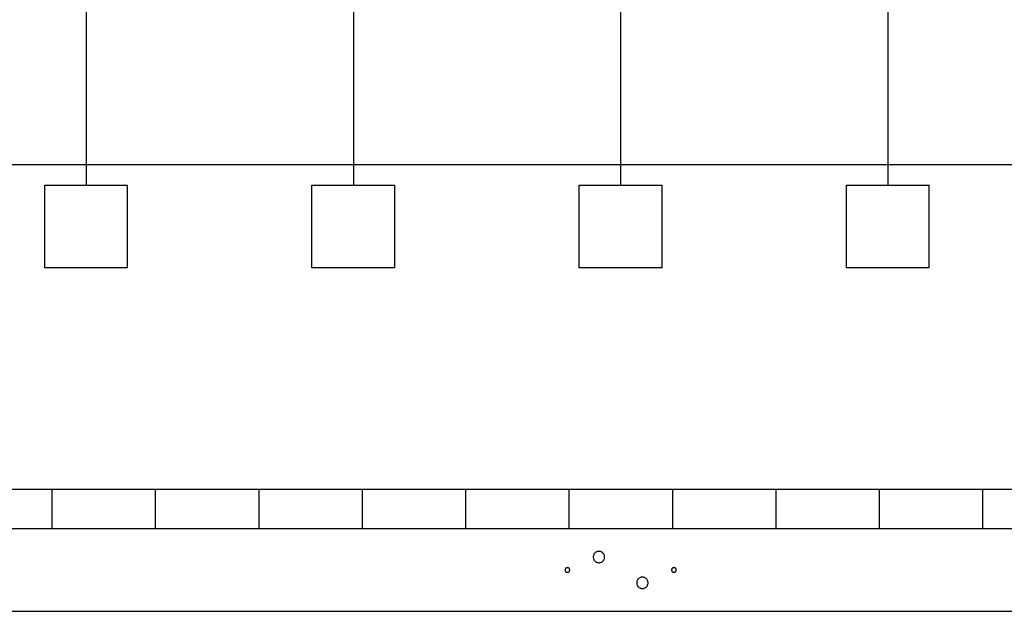
# Model space of a CAD drawing. Extents: x -61 to 55, y 46 to 93.
# Drawn here: x -19 to -10, y 63 to 69 of the extents above; entities that cross this region are included whole.
import ezdxf

# ---------------------------------------------------------------- set-up
doc = ezdxf.new("R2010")
doc.units = 0
doc.layers.get('0').update_dxf_attribs({"linetype": 'CONTINUOUS'})

msp = doc.modelspace()

# ---------------------------------------------------------------- linework, layer by layer
at = {"color": 0}
for points in [[(-18.6629, 74.1523), (-18.6629, 67.5543)], [(-18.6629, 74.1523), (-18.6629, 67.5543)], [(-18.6629, 74.1523), (-18.6629, 67.5543)], [(-18.6629, 74.1523), (-18.6629, 67.5543)], [(-18.6629, 74.1523), (-18.6629, 67.5543)], [(-18.6629, 74.1523), (-18.6629, 67.5543)], [(-18.6629, 74.1523), (-18.6629, 67.5543)], [(-18.6629, 74.1523), (-18.6629, 67.5543)], [(-18.6629, 74.1523), (-18.6629, 67.5543)], [(-18.6629, 74.1523), (-18.6629, 67.5543)], [(-18.6629, 74.1523), (-18.6629, 67.5543)], [(-18.6629, 74.1523), (-18.6629, 67.5543)], [(-18.6629, 74.1523), (-18.6629, 67.5543)], [(-18.6629, 74.1523), (-18.6629, 67.5543)], [(-18.6629, 74.1523), (-18.6629, 67.5543)], [(-18.6629, 74.1523), (-18.6629, 67.5543)], [(-18.6629, 74.1523), (-18.6629, 67.5543)], [(-18.6629, 74.1523), (-18.6629, 67.5543)], [(-18.6629, 74.1523), (-18.6629, 67.5543)], [(-18.6629, 74.1523), (-18.6629, 67.5543)], [(-18.6629, 74.1523), (-18.6629, 67.5543)], [(-16.0779, 74.1523), (-16.0779, 67.5543)], [(-16.0779, 74.1523), (-16.0779, 67.5543)], [(-16.0779, 74.1523), (-16.0779, 67.5543)], [(-16.0779, 74.1523), (-16.0779, 67.5543)], [(-16.0779, 74.1523), (-16.0779, 67.5543)], [(-16.0779, 74.1523), (-16.0779, 67.5543)], [(-16.0779, 74.1523), (-16.0779, 67.5543)], [(-16.0779, 74.1523), (-16.0779, 67.5543)], [(-16.0779, 74.1523), (-16.0779, 67.5543)], [(-16.0779, 74.1523), (-16.0779, 67.5543)], [(-16.0779, 74.1523), (-16.0779, 67.5543)], [(-16.0779, 74.1523), (-16.0779, 67.5543)], [(-16.0779, 74.1523), (-16.0779, 67.5543)], [(-16.0779, 74.1523), (-16.0779, 67.5543)], [(-16.0779, 74.1523), (-16.0779, 67.5543)], [(-16.0779, 74.1523), (-16.0779, 67.5543)], [(-16.0779, 74.1523), (-16.0779, 67.5543)], [(-16.0779, 74.1523), (-16.0779, 67.5543)], [(-16.0779, 74.1523), (-16.0779, 67.5543)], [(-16.0779, 74.1523), (-16.0779, 67.5543)], [(-16.0779, 74.1523), (-16.0779, 67.5543)], [(-13.4929, 74.1523), (-13.4929, 67.5543)], [(-13.4929, 74.1523), (-13.4929, 67.5543)], [(-13.4929, 74.1523), (-13.4929, 67.5543)], [(-13.4929, 74.1523), (-13.4929, 67.5543)], [(-13.4929, 74.1523), (-13.4929, 67.5543)], [(-13.4929, 74.1523), (-13.4929, 67.5543)], [(-13.4929, 74.1523), (-13.4929, 67.5543)], [(-13.4929, 74.1523), (-13.4929, 67.5543)], [(-13.4929, 74.1523), (-13.4929, 67.5543)], [(-13.4929, 74.1523), (-13.4929, 67.5543)], [(-13.4929, 74.1523), (-13.4929, 67.5543)], [(-13.4929, 74.1523), (-13.4929, 67.5543)], [(-13.4929, 74.1523), (-13.4929, 67.5543)], [(-13.4929, 74.1523), (-13.4929, 67.5543)], [(-13.4929, 74.1523), (-13.4929, 67.5543)], [(-13.4929, 74.1523), (-13.4929, 67.5543)], [(-13.4929, 74.1523), (-13.4929, 67.5543)], [(-13.4929, 74.1523), (-13.4929, 67.5543)], [(-13.4929, 74.1523), (-13.4929, 67.5543)], [(-13.4929, 74.1523), (-13.4929, 67.5543)], [(-13.4929, 74.1523), (-13.4929, 67.5543)], [(-10.9079, 74.1523), (-10.9079, 67.5543)], [(-10.9079, 74.1523), (-10.9079, 67.5543)], [(-10.9079, 74.1523), (-10.9079, 67.5543)], [(-10.9079, 74.1523), (-10.9079, 67.5543)], [(-10.9079, 74.1523), (-10.9079, 67.5543)], [(-10.9079, 74.1523), (-10.9079, 67.5543)], [(-10.9079, 74.1523), (-10.9079, 67.5543)], [(-10.9079, 74.1523), (-10.9079, 67.5543)], [(-10.9079, 74.1523), (-10.9079, 67.5543)], [(-10.9079, 74.1523), (-10.9079, 67.5543)], [(-10.9079, 74.1523), (-10.9079, 67.5543)], [(-10.9079, 74.1523), (-10.9079, 67.5543)], [(-10.9079, 74.1523), (-10.9079, 67.5543)], [(-10.9079, 74.1523), (-10.9079, 67.5543)], [(-10.9079, 74.1523), (-10.9079, 67.5543)], [(-10.9079, 74.1523), (-10.9079, 67.5543)], [(-10.9079, 74.1523), (-10.9079, 67.5543)], [(-10.9079, 74.1523), (-10.9079, 67.5543)], [(-10.9079, 74.1523), (-10.9079, 67.5543)], [(-10.9079, 74.1523), (-10.9079, 67.5543)], [(-10.9079, 74.1523), (-10.9079, 67.5543)], [(-21.2479, 67.5543), (-5.7379, 67.5543)], [(-21.2479, 67.5543), (-5.7379, 67.5543)], [(-21.2479, 67.5543), (-5.7379, 67.5543)], [(-21.2479, 67.5543), (-5.7379, 67.5543)], [(-21.2479, 67.5543), (-5.7379, 67.5543)], [(-21.2479, 67.5543), (-5.7379, 67.5543)], [(-21.2479, 67.5543), (-5.7379, 67.5543)], [(-21.2479, 67.5543), (-5.7379, 67.5543)], [(-21.2479, 67.5543), (-5.7379, 67.5543)], [(-21.2479, 67.5543), (-5.7379, 67.5543)], [(-21.2479, 67.5543), (-5.7379, 67.5543)], [(-21.2479, 67.5543), (-5.7379, 67.5543)], [(-21.2479, 67.5543), (-5.7379, 67.5543)], [(-21.2479, 67.5543), (-5.7379, 67.5543)], [(-21.2479, 67.5543), (-5.7379, 67.5543)], [(-21.2479, 67.5543), (-5.7379, 67.5543)], [(-21.2479, 67.5543), (-5.7379, 67.5543)], [(-21.2479, 67.5543), (-5.7379, 67.5543)], [(-21.2479, 67.5543), (-5.7379, 67.5543)], [(-21.2479, 67.5543), (-5.7379, 67.5543)], [(-21.2479, 67.5543), (-5.7379, 67.5543)], [(-18.6629, 67.5543), (-18.6629, 67.5543)], [(-18.6629, 67.5543), (-18.6629, 67.3543)], [(-18.6629, 67.5543), (-18.6629, 67.3543)], [(-18.6629, 67.5543), (-18.6629, 67.3543)], [(-18.6629, 67.5543), (-18.6629, 67.3543)], [(-18.6629, 67.5543), (-18.6629, 67.3543)], [(-18.6629, 67.5543), (-18.6629, 67.3543)], [(-18.6629, 67.5543), (-18.6629, 67.3543)], [(-18.6629, 67.5543), (-18.6629, 67.3543)], [(-18.6629, 67.5543), (-18.6629, 67.3543)], [(-18.6629, 67.5543), (-18.6629, 67.3543)], [(-18.6629, 67.5543), (-18.6629, 67.3543)], [(-18.6629, 67.5543), (-18.6629, 67.3543)], [(-18.6629, 67.5543), (-18.6629, 67.3543)], [(-18.6629, 67.5543), (-18.6629, 67.3543)], [(-18.6629, 67.5543), (-18.6629, 67.3543)], [(-18.6629, 67.5543), (-18.6629, 67.3543)], [(-18.6629, 67.5543), (-18.6629, 67.3543)], [(-18.6629, 67.5543), (-18.6629, 67.3543)], [(-18.6629, 67.5543), (-18.6629, 67.3543)], [(-18.6629, 67.5543), (-18.6629, 67.3543)], [(-18.6629, 67.5543), (-18.6629, 67.3543)], [(-18.6629, 67.5543), (-18.6629, 67.5543)], [(-16.0779, 67.5543), (-16.0779, 67.5543)], [(-16.0779, 67.5543), (-16.0779, 67.3543)], [(-16.0779, 67.5543), (-16.0779, 67.3543)], [(-16.0779, 67.5543), (-16.0779, 67.3543)], [(-16.0779, 67.5543), (-16.0779, 67.3543)], [(-16.0779, 67.5543), (-16.0779, 67.3543)], [(-16.0779, 67.5543), (-16.0779, 67.3543)], [(-16.0779, 67.5543), (-16.0779, 67.3543)], [(-16.0779, 67.5543), (-16.0779, 67.3543)], [(-16.0779, 67.5543), (-16.0779, 67.3543)], [(-16.0779, 67.5543), (-16.0779, 67.3543)], [(-16.0779, 67.5543), (-16.0779, 67.3543)], [(-16.0779, 67.5543), (-16.0779, 67.3543)], [(-16.0779, 67.5543), (-16.0779, 67.3543)], [(-16.0779, 67.5543), (-16.0779, 67.3543)], [(-16.0779, 67.5543), (-16.0779, 67.3543)], [(-16.0779, 67.5543), (-16.0779, 67.3543)], [(-16.0779, 67.5543), (-16.0779, 67.3543)], [(-16.0779, 67.5543), (-16.0779, 67.3543)], [(-16.0779, 67.5543), (-16.0779, 67.3543)], [(-16.0779, 67.5543), (-16.0779, 67.3543)], [(-16.0779, 67.5543), (-16.0779, 67.3543)], [(-16.0779, 67.5543), (-16.0779, 67.5543)], [(-13.4929, 67.5543), (-13.4929, 67.5543)], [(-13.4929, 67.5543), (-13.4929, 67.3543)], [(-13.4929, 67.5543), (-13.4929, 67.3543)], [(-13.4929, 67.5543), (-13.4929, 67.3543)], [(-13.4929, 67.5543), (-13.4929, 67.3543)], [(-13.4929, 67.5543), (-13.4929, 67.3543)], [(-13.4929, 67.5543), (-13.4929, 67.3543)], [(-13.4929, 67.5543), (-13.4929, 67.3543)], [(-13.4929, 67.5543), (-13.4929, 67.3543)], [(-13.4929, 67.5543), (-13.4929, 67.3543)], [(-13.4929, 67.5543), (-13.4929, 67.3543)], [(-13.4929, 67.5543), (-13.4929, 67.3543)], [(-13.4929, 67.5543), (-13.4929, 67.3543)], [(-13.4929, 67.5543), (-13.4929, 67.3543)], [(-13.4929, 67.5543), (-13.4929, 67.3543)], [(-13.4929, 67.5543), (-13.4929, 67.3543)], [(-13.4929, 67.5543), (-13.4929, 67.3543)], [(-13.4929, 67.5543), (-13.4929, 67.3543)], [(-13.4929, 67.5543), (-13.4929, 67.3543)], [(-13.4929, 67.5543), (-13.4929, 67.3543)], [(-13.4929, 67.5543), (-13.4929, 67.3543)], [(-13.4929, 67.5543), (-13.4929, 67.3543)], [(-13.4929, 67.5543), (-13.4929, 67.5543)], [(-10.9079, 67.5543), (-10.9079, 67.5543)], [(-10.9079, 67.5543), (-10.9079, 67.3543)], [(-10.9079, 67.5543), (-10.9079, 67.3543)], [(-10.9079, 67.5543), (-10.9079, 67.3543)], [(-10.9079, 67.5543), (-10.9079, 67.3543)], [(-10.9079, 67.5543), (-10.9079, 67.3543)], [(-10.9079, 67.5543), (-10.9079, 67.3543)], [(-10.9079, 67.5543), (-10.9079, 67.3543)], [(-10.9079, 67.5543), (-10.9079, 67.3543)], [(-10.9079, 67.5543), (-10.9079, 67.3543)], [(-10.9079, 67.5543), (-10.9079, 67.3543)], [(-10.9079, 67.5543), (-10.9079, 67.3543)], [(-10.9079, 67.5543), (-10.9079, 67.3543)], [(-10.9079, 67.5543), (-10.9079, 67.3543)], [(-10.9079, 67.5543), (-10.9079, 67.3543)], [(-10.9079, 67.5543), (-10.9079, 67.3543)], [(-10.9079, 67.5543), (-10.9079, 67.3543)], [(-10.9079, 67.5543), (-10.9079, 67.3543)], [(-10.9079, 67.5543), (-10.9079, 67.3543)], [(-10.9079, 67.5543), (-10.9079, 67.3543)], [(-10.9079, 67.5543), (-10.9079, 67.3543)], [(-10.9079, 67.5543), (-10.9079, 67.3543)], [(-10.9079, 67.5543), (-10.9079, 67.5543)], [(-19.0629, 67.3543), (-19.0629, 67.3543)], [(-19.0629, 66.5543), (-19.0629, 67.3543)], [(-19.0629, 66.5543), (-19.0629, 67.3543)], [(-19.0629, 66.5543), (-19.0629, 67.3543)], [(-19.0629, 66.5543), (-19.0629, 67.3543)], [(-19.0629, 66.5543), (-19.0629, 67.3543)], [(-19.0629, 66.5543), (-19.0629, 67.3543)], [(-19.0629, 66.5543), (-19.0629, 67.3543)], [(-19.0629, 66.5543), (-19.0629, 67.3543)], [(-19.0629, 66.5543), (-19.0629, 67.3543)], [(-19.0629, 66.5543), (-19.0629, 67.3543)], [(-19.0629, 66.5543), (-19.0629, 67.3543)], [(-19.0629, 66.5543), (-19.0629, 67.3543)], [(-19.0629, 66.5543), (-19.0629, 67.3543)], [(-19.0629, 66.5543), (-19.0629, 67.3543)], [(-19.0629, 66.5543), (-19.0629, 67.3543)], [(-19.0629, 66.5543), (-19.0629, 67.3543)], [(-19.0629, 66.5543), (-19.0629, 67.3543)], [(-19.0629, 66.5543), (-19.0629, 67.3543)], [(-19.0629, 66.5543), (-19.0629, 67.3543)], [(-19.0629, 66.5543), (-19.0629, 67.3543)], [(-19.0629, 66.5543), (-19.0629, 67.3543)], [(-19.0629, 67.3543), (-19.0629, 67.3543)], [(-19.0629, 67.3543), (-18.2629, 67.3543)], [(-19.0629, 67.3543), (-18.2629, 67.3543)], [(-19.0629, 67.3543), (-18.2629, 67.3543)], [(-19.0629, 67.3543), (-18.2629, 67.3543)], [(-19.0629, 67.3543), (-18.2629, 67.3543)], [(-19.0629, 67.3543), (-18.2629, 67.3543)], [(-19.0629, 67.3543), (-18.2629, 67.3543)], [(-19.0629, 67.3543), (-18.2629, 67.3543)], [(-19.0629, 67.3543), (-18.2629, 67.3543)], [(-19.0629, 67.3543), (-18.2629, 67.3543)], [(-19.0629, 67.3543), (-18.2629, 67.3543)], [(-19.0629, 67.3543), (-18.2629, 67.3543)], [(-19.0629, 67.3543), (-18.2629, 67.3543)], [(-19.0629, 67.3543), (-18.2629, 67.3543)], [(-19.0629, 67.3543), (-18.2629, 67.3543)], [(-19.0629, 67.3543), (-18.2629, 67.3543)], [(-19.0629, 67.3543), (-18.2629, 67.3543)], [(-19.0629, 67.3543), (-18.2629, 67.3543)], [(-19.0629, 67.3543), (-18.2629, 67.3543)], [(-19.0629, 67.3543), (-18.2629, 67.3543)], [(-19.0629, 67.3543), (-18.2629, 67.3543)], [(-18.6629, 67.3543), (-18.6629, 67.3543)], [(-18.2629, 67.3543), (-18.2629, 67.3543)], [(-18.2629, 66.5543), (-18.2629, 67.3543)], [(-18.2629, 66.5543), (-18.2629, 67.3543)], [(-18.2629, 66.5543), (-18.2629, 67.3543)], [(-18.2629, 66.5543), (-18.2629, 67.3543)], [(-18.2629, 66.5543), (-18.2629, 67.3543)], [(-18.2629, 66.5543), (-18.2629, 67.3543)], [(-18.2629, 66.5543), (-18.2629, 67.3543)], [(-18.2629, 66.5543), (-18.2629, 67.3543)], [(-18.2629, 66.5543), (-18.2629, 67.3543)], [(-18.2629, 66.5543), (-18.2629, 67.3543)], [(-18.2629, 66.5543), (-18.2629, 67.3543)], [(-18.2629, 66.5543), (-18.2629, 67.3543)], [(-18.2629, 66.5543), (-18.2629, 67.3543)], [(-18.2629, 66.5543), (-18.2629, 67.3543)], [(-18.2629, 66.5543), (-18.2629, 67.3543)], [(-18.2629, 66.5543), (-18.2629, 67.3543)], [(-18.2629, 66.5543), (-18.2629, 67.3543)], [(-18.2629, 66.5543), (-18.2629, 67.3543)], [(-18.2629, 66.5543), (-18.2629, 67.3543)], [(-18.2629, 66.5543), (-18.2629, 67.3543)], [(-18.2629, 66.5543), (-18.2629, 67.3543)], [(-18.2629, 67.3543), (-18.2629, 67.3543)], [(-16.4779, 67.3543), (-16.4779, 67.3543)], [(-16.4779, 66.5543), (-16.4779, 67.3543)], [(-16.4779, 66.5543), (-16.4779, 67.3543)], [(-16.4779, 66.5543), (-16.4779, 67.3543)], [(-16.4779, 66.5543), (-16.4779, 67.3543)], [(-16.4779, 66.5543), (-16.4779, 67.3543)], [(-16.4779, 66.5543), (-16.4779, 67.3543)], [(-16.4779, 66.5543), (-16.4779, 67.3543)], [(-16.4779, 66.5543), (-16.4779, 67.3543)], [(-16.4779, 66.5543), (-16.4779, 67.3543)], [(-16.4779, 66.5543), (-16.4779, 67.3543)], [(-16.4779, 66.5543), (-16.4779, 67.3543)], [(-16.4779, 66.5543), (-16.4779, 67.3543)], [(-16.4779, 66.5543), (-16.4779, 67.3543)], [(-16.4779, 66.5543), (-16.4779, 67.3543)], [(-16.4779, 66.5543), (-16.4779, 67.3543)], [(-16.4779, 66.5543), (-16.4779, 67.3543)], [(-16.4779, 66.5543), (-16.4779, 67.3543)], [(-16.4779, 66.5543), (-16.4779, 67.3543)], [(-16.4779, 66.5543), (-16.4779, 67.3543)], [(-16.4779, 66.5543), (-16.4779, 67.3543)], [(-16.4779, 66.5543), (-16.4779, 67.3543)], [(-16.4779, 67.3543), (-16.4779, 67.3543)], [(-16.4779, 67.3543), (-15.6779, 67.3543)], [(-16.4779, 67.3543), (-15.6779, 67.3543)], [(-16.4779, 67.3543), (-15.6779, 67.3543)], [(-16.4779, 67.3543), (-15.6779, 67.3543)], [(-16.4779, 67.3543), (-15.6779, 67.3543)], [(-16.4779, 67.3543), (-15.6779, 67.3543)], [(-16.4779, 67.3543), (-15.6779, 67.3543)], [(-16.4779, 67.3543), (-15.6779, 67.3543)], [(-16.4779, 67.3543), (-15.6779, 67.3543)], [(-16.4779, 67.3543), (-15.6779, 67.3543)], [(-16.4779, 67.3543), (-15.6779, 67.3543)], [(-16.4779, 67.3543), (-15.6779, 67.3543)], [(-16.4779, 67.3543), (-15.6779, 67.3543)], [(-16.4779, 67.3543), (-15.6779, 67.3543)], [(-16.4779, 67.3543), (-15.6779, 67.3543)], [(-16.4779, 67.3543), (-15.6779, 67.3543)], [(-16.4779, 67.3543), (-15.6779, 67.3543)], [(-16.4779, 67.3543), (-15.6779, 67.3543)], [(-16.4779, 67.3543), (-15.6779, 67.3543)], [(-16.4779, 67.3543), (-15.6779, 67.3543)], [(-16.4779, 67.3543), (-15.6779, 67.3543)], [(-16.0779, 67.3543), (-16.0779, 67.3543)], [(-15.6779, 67.3543), (-15.6779, 67.3543)], [(-15.6779, 66.5543), (-15.6779, 67.3543)], [(-15.6779, 66.5543), (-15.6779, 67.3543)], [(-15.6779, 66.5543), (-15.6779, 67.3543)], [(-15.6779, 66.5543), (-15.6779, 67.3543)], [(-15.6779, 66.5543), (-15.6779, 67.3543)], [(-15.6779, 66.5543), (-15.6779, 67.3543)], [(-15.6779, 66.5543), (-15.6779, 67.3543)], [(-15.6779, 66.5543), (-15.6779, 67.3543)], [(-15.6779, 66.5543), (-15.6779, 67.3543)], [(-15.6779, 66.5543), (-15.6779, 67.3543)], [(-15.6779, 66.5543), (-15.6779, 67.3543)], [(-15.6779, 66.5543), (-15.6779, 67.3543)], [(-15.6779, 66.5543), (-15.6779, 67.3543)], [(-15.6779, 66.5543), (-15.6779, 67.3543)], [(-15.6779, 66.5543), (-15.6779, 67.3543)], [(-15.6779, 66.5543), (-15.6779, 67.3543)], [(-15.6779, 66.5543), (-15.6779, 67.3543)], [(-15.6779, 66.5543), (-15.6779, 67.3543)], [(-15.6779, 66.5543), (-15.6779, 67.3543)], [(-15.6779, 66.5543), (-15.6779, 67.3543)], [(-15.6779, 66.5543), (-15.6779, 67.3543)], [(-15.6779, 67.3543), (-15.6779, 67.3543)], [(-13.8929, 67.3543), (-13.8929, 67.3543)], [(-13.8929, 66.5543), (-13.8929, 67.3543)], [(-13.8929, 66.5543), (-13.8929, 67.3543)], [(-13.8929, 66.5543), (-13.8929, 67.3543)], [(-13.8929, 66.5543), (-13.8929, 67.3543)], [(-13.8929, 66.5543), (-13.8929, 67.3543)], [(-13.8929, 66.5543), (-13.8929, 67.3543)], [(-13.8929, 66.5543), (-13.8929, 67.3543)], [(-13.8929, 66.5543), (-13.8929, 67.3543)], [(-13.8929, 66.5543), (-13.8929, 67.3543)], [(-13.8929, 66.5543), (-13.8929, 67.3543)], [(-13.8929, 66.5543), (-13.8929, 67.3543)], [(-13.8929, 66.5543), (-13.8929, 67.3543)], [(-13.8929, 66.5543), (-13.8929, 67.3543)], [(-13.8929, 66.5543), (-13.8929, 67.3543)], [(-13.8929, 66.5543), (-13.8929, 67.3543)], [(-13.8929, 66.5543), (-13.8929, 67.3543)], [(-13.8929, 66.5543), (-13.8929, 67.3543)], [(-13.8929, 66.5543), (-13.8929, 67.3543)], [(-13.8929, 66.5543), (-13.8929, 67.3543)], [(-13.8929, 66.5543), (-13.8929, 67.3543)], [(-13.8929, 66.5543), (-13.8929, 67.3543)], [(-13.8929, 67.3543), (-13.8929, 67.3543)], [(-13.8929, 67.3543), (-13.0929, 67.3543)], [(-13.8929, 67.3543), (-13.0929, 67.3543)], [(-13.8929, 67.3543), (-13.0929, 67.3543)], [(-13.8929, 67.3543), (-13.0929, 67.3543)], [(-13.8929, 67.3543), (-13.0929, 67.3543)], [(-13.8929, 67.3543), (-13.0929, 67.3543)], [(-13.8929, 67.3543), (-13.0929, 67.3543)], [(-13.8929, 67.3543), (-13.0929, 67.3543)], [(-13.8929, 67.3543), (-13.0929, 67.3543)], [(-13.8929, 67.3543), (-13.0929, 67.3543)], [(-13.8929, 67.3543), (-13.0929, 67.3543)], [(-13.8929, 67.3543), (-13.0929, 67.3543)], [(-13.8929, 67.3543), (-13.0929, 67.3543)], [(-13.8929, 67.3543), (-13.0929, 67.3543)], [(-13.8929, 67.3543), (-13.0929, 67.3543)], [(-13.8929, 67.3543), (-13.0929, 67.3543)], [(-13.8929, 67.3543), (-13.0929, 67.3543)], [(-13.8929, 67.3543), (-13.0929, 67.3543)], [(-13.8929, 67.3543), (-13.0929, 67.3543)], [(-13.8929, 67.3543), (-13.0929, 67.3543)], [(-13.8929, 67.3543), (-13.0929, 67.3543)], [(-13.4929, 67.3543), (-13.4929, 67.3543)], [(-13.0929, 67.3543), (-13.0929, 67.3543)], [(-13.0929, 66.5543), (-13.0929, 67.3543)], [(-13.0929, 66.5543), (-13.0929, 67.3543)], [(-13.0929, 66.5543), (-13.0929, 67.3543)], [(-13.0929, 66.5543), (-13.0929, 67.3543)], [(-13.0929, 66.5543), (-13.0929, 67.3543)], [(-13.0929, 66.5543), (-13.0929, 67.3543)], [(-13.0929, 66.5543), (-13.0929, 67.3543)], [(-13.0929, 66.5543), (-13.0929, 67.3543)], [(-13.0929, 66.5543), (-13.0929, 67.3543)], [(-13.0929, 66.5543), (-13.0929, 67.3543)], [(-13.0929, 66.5543), (-13.0929, 67.3543)], [(-13.0929, 66.5543), (-13.0929, 67.3543)], [(-13.0929, 66.5543), (-13.0929, 67.3543)], [(-13.0929, 66.5543), (-13.0929, 67.3543)], [(-13.0929, 66.5543), (-13.0929, 67.3543)], [(-13.0929, 66.5543), (-13.0929, 67.3543)], [(-13.0929, 66.5543), (-13.0929, 67.3543)], [(-13.0929, 66.5543), (-13.0929, 67.3543)], [(-13.0929, 66.5543), (-13.0929, 67.3543)], [(-13.0929, 66.5543), (-13.0929, 67.3543)], [(-13.0929, 66.5543), (-13.0929, 67.3543)], [(-13.0929, 67.3543), (-13.0929, 67.3543)], [(-11.3079, 67.3543), (-11.3079, 67.3543)], [(-11.3079, 66.5543), (-11.3079, 67.3543)], [(-11.3079, 66.5543), (-11.3079, 67.3543)], [(-11.3079, 66.5543), (-11.3079, 67.3543)], [(-11.3079, 66.5543), (-11.3079, 67.3543)], [(-11.3079, 66.5543), (-11.3079, 67.3543)], [(-11.3079, 66.5543), (-11.3079, 67.3543)], [(-11.3079, 66.5543), (-11.3079, 67.3543)], [(-11.3079, 66.5543), (-11.3079, 67.3543)], [(-11.3079, 66.5543), (-11.3079, 67.3543)], [(-11.3079, 66.5543), (-11.3079, 67.3543)], [(-11.3079, 66.5543), (-11.3079, 67.3543)], [(-11.3079, 66.5543), (-11.3079, 67.3543)], [(-11.3079, 66.5543), (-11.3079, 67.3543)], [(-11.3079, 66.5543), (-11.3079, 67.3543)], [(-11.3079, 66.5543), (-11.3079, 67.3543)], [(-11.3079, 66.5543), (-11.3079, 67.3543)], [(-11.3079, 66.5543), (-11.3079, 67.3543)], [(-11.3079, 66.5543), (-11.3079, 67.3543)], [(-11.3079, 66.5543), (-11.3079, 67.3543)], [(-11.3079, 66.5543), (-11.3079, 67.3543)], [(-11.3079, 66.5543), (-11.3079, 67.3543)], [(-11.3079, 67.3543), (-11.3079, 67.3543)], [(-11.3079, 67.3543), (-10.5079, 67.3543)], [(-11.3079, 67.3543), (-10.5079, 67.3543)], [(-11.3079, 67.3543), (-10.5079, 67.3543)], [(-11.3079, 67.3543), (-10.5079, 67.3543)], [(-11.3079, 67.3543), (-10.5079, 67.3543)], [(-11.3079, 67.3543), (-10.5079, 67.3543)], [(-11.3079, 67.3543), (-10.5079, 67.3543)], [(-11.3079, 67.3543), (-10.5079, 67.3543)], [(-11.3079, 67.3543), (-10.5079, 67.3543)], [(-11.3079, 67.3543), (-10.5079, 67.3543)], [(-11.3079, 67.3543), (-10.5079, 67.3543)], [(-11.3079, 67.3543), (-10.5079, 67.3543)], [(-11.3079, 67.3543), (-10.5079, 67.3543)], [(-11.3079, 67.3543), (-10.5079, 67.3543)], [(-11.3079, 67.3543), (-10.5079, 67.3543)], [(-11.3079, 67.3543), (-10.5079, 67.3543)], [(-11.3079, 67.3543), (-10.5079, 67.3543)], [(-11.3079, 67.3543), (-10.5079, 67.3543)], [(-11.3079, 67.3543), (-10.5079, 67.3543)], [(-11.3079, 67.3543), (-10.5079, 67.3543)], [(-11.3079, 67.3543), (-10.5079, 67.3543)], [(-10.9079, 67.3543), (-10.9079, 67.3543)], [(-10.5079, 67.3543), (-10.5079, 67.3543)], [(-10.5079, 66.5543), (-10.5079, 67.3543)], [(-10.5079, 66.5543), (-10.5079, 67.3543)], [(-10.5079, 66.5543), (-10.5079, 67.3543)], [(-10.5079, 66.5543), (-10.5079, 67.3543)], [(-10.5079, 66.5543), (-10.5079, 67.3543)], [(-10.5079, 66.5543), (-10.5079, 67.3543)], [(-10.5079, 66.5543), (-10.5079, 67.3543)], [(-10.5079, 66.5543), (-10.5079, 67.3543)], [(-10.5079, 66.5543), (-10.5079, 67.3543)], [(-10.5079, 66.5543), (-10.5079, 67.3543)], [(-10.5079, 66.5543), (-10.5079, 67.3543)], [(-10.5079, 66.5543), (-10.5079, 67.3543)], [(-10.5079, 66.5543), (-10.5079, 67.3543)], [(-10.5079, 66.5543), (-10.5079, 67.3543)], [(-10.5079, 66.5543), (-10.5079, 67.3543)], [(-10.5079, 66.5543), (-10.5079, 67.3543)], [(-10.5079, 66.5543), (-10.5079, 67.3543)], [(-10.5079, 66.5543), (-10.5079, 67.3543)], [(-10.5079, 66.5543), (-10.5079, 67.3543)], [(-10.5079, 66.5543), (-10.5079, 67.3543)], [(-10.5079, 66.5543), (-10.5079, 67.3543)], [(-10.5079, 67.3543), (-10.5079, 67.3543)], [(-19.0629, 66.5543), (-19.0629, 66.5543)], [(-19.0629, 66.5543), (-19.0629, 66.5543)], [(-18.2629, 66.5543), (-19.0629, 66.5543)], [(-18.2629, 66.5543), (-19.0629, 66.5543)], [(-18.2629, 66.5543), (-19.0629, 66.5543)], [(-18.2629, 66.5543), (-19.0629, 66.5543)], [(-18.2629, 66.5543), (-19.0629, 66.5543)], [(-18.2629, 66.5543), (-19.0629, 66.5543)], [(-18.2629, 66.5543), (-19.0629, 66.5543)], [(-18.2629, 66.5543), (-19.0629, 66.5543)], [(-18.2629, 66.5543), (-19.0629, 66.5543)], [(-18.2629, 66.5543), (-19.0629, 66.5543)], [(-18.2629, 66.5543), (-19.0629, 66.5543)], [(-18.2629, 66.5543), (-19.0629, 66.5543)], [(-18.2629, 66.5543), (-19.0629, 66.5543)], [(-18.2629, 66.5543), (-19.0629, 66.5543)], [(-18.2629, 66.5543), (-19.0629, 66.5543)], [(-18.2629, 66.5543), (-19.0629, 66.5543)], [(-18.2629, 66.5543), (-19.0629, 66.5543)], [(-18.2629, 66.5543), (-19.0629, 66.5543)], [(-18.2629, 66.5543), (-19.0629, 66.5543)], [(-18.2629, 66.5543), (-19.0629, 66.5543)], [(-18.2629, 66.5543), (-19.0629, 66.5543)], [(-18.2629, 66.5543), (-18.2629, 66.5543)], [(-18.2629, 66.5543), (-18.2629, 66.5543)], [(-16.4779, 66.5543), (-16.4779, 66.5543)], [(-16.4779, 66.5543), (-16.4779, 66.5543)], [(-15.6779, 66.5543), (-16.4779, 66.5543)], [(-15.6779, 66.5543), (-16.4779, 66.5543)], [(-15.6779, 66.5543), (-16.4779, 66.5543)], [(-15.6779, 66.5543), (-16.4779, 66.5543)], [(-15.6779, 66.5543), (-16.4779, 66.5543)], [(-15.6779, 66.5543), (-16.4779, 66.5543)], [(-15.6779, 66.5543), (-16.4779, 66.5543)], [(-15.6779, 66.5543), (-16.4779, 66.5543)], [(-15.6779, 66.5543), (-16.4779, 66.5543)], [(-15.6779, 66.5543), (-16.4779, 66.5543)], [(-15.6779, 66.5543), (-16.4779, 66.5543)], [(-15.6779, 66.5543), (-16.4779, 66.5543)], [(-15.6779, 66.5543), (-16.4779, 66.5543)], [(-15.6779, 66.5543), (-16.4779, 66.5543)], [(-15.6779, 66.5543), (-16.4779, 66.5543)], [(-15.6779, 66.5543), (-16.4779, 66.5543)], [(-15.6779, 66.5543), (-16.4779, 66.5543)], [(-15.6779, 66.5543), (-16.4779, 66.5543)], [(-15.6779, 66.5543), (-16.4779, 66.5543)], [(-15.6779, 66.5543), (-16.4779, 66.5543)], [(-15.6779, 66.5543), (-16.4779, 66.5543)], [(-15.6779, 66.5543), (-15.6779, 66.5543)], [(-15.6779, 66.5543), (-15.6779, 66.5543)], [(-13.8929, 66.5543), (-13.8929, 66.5543)], [(-13.8929, 66.5543), (-13.8929, 66.5543)], [(-13.0929, 66.5543), (-13.8929, 66.5543)], [(-13.0929, 66.5543), (-13.8929, 66.5543)], [(-13.0929, 66.5543), (-13.8929, 66.5543)], [(-13.0929, 66.5543), (-13.8929, 66.5543)], [(-13.0929, 66.5543), (-13.8929, 66.5543)], [(-13.0929, 66.5543), (-13.8929, 66.5543)], [(-13.0929, 66.5543), (-13.8929, 66.5543)], [(-13.0929, 66.5543), (-13.8929, 66.5543)], [(-13.0929, 66.5543), (-13.8929, 66.5543)], [(-13.0929, 66.5543), (-13.8929, 66.5543)], [(-13.0929, 66.5543), (-13.8929, 66.5543)], [(-13.0929, 66.5543), (-13.8929, 66.5543)], [(-13.0929, 66.5543), (-13.8929, 66.5543)], [(-13.0929, 66.5543), (-13.8929, 66.5543)], [(-13.0929, 66.5543), (-13.8929, 66.5543)], [(-13.0929, 66.5543), (-13.8929, 66.5543)], [(-13.0929, 66.5543), (-13.8929, 66.5543)], [(-13.0929, 66.5543), (-13.8929, 66.5543)], [(-13.0929, 66.5543), (-13.8929, 66.5543)], [(-13.0929, 66.5543), (-13.8929, 66.5543)], [(-13.0929, 66.5543), (-13.8929, 66.5543)], [(-13.0929, 66.5543), (-13.0929, 66.5543)], [(-13.0929, 66.5543), (-13.0929, 66.5543)], [(-11.3079, 66.5543), (-11.3079, 66.5543)], [(-11.3079, 66.5543), (-11.3079, 66.5543)], [(-10.5079, 66.5543), (-11.3079, 66.5543)], [(-10.5079, 66.5543), (-11.3079, 66.5543)], [(-10.5079, 66.5543), (-11.3079, 66.5543)], [(-10.5079, 66.5543), (-11.3079, 66.5543)], [(-10.5079, 66.5543), (-11.3079, 66.5543)], [(-10.5079, 66.5543), (-11.3079, 66.5543)], [(-10.5079, 66.5543), (-11.3079, 66.5543)], [(-10.5079, 66.5543), (-11.3079, 66.5543)], [(-10.5079, 66.5543), (-11.3079, 66.5543)], [(-10.5079, 66.5543), (-11.3079, 66.5543)], [(-10.5079, 66.5543), (-11.3079, 66.5543)], [(-10.5079, 66.5543), (-11.3079, 66.5543)], [(-10.5079, 66.5543), (-11.3079, 66.5543)], [(-10.5079, 66.5543), (-11.3079, 66.5543)], [(-10.5079, 66.5543), (-11.3079, 66.5543)], [(-10.5079, 66.5543), (-11.3079, 66.5543)], [(-10.5079, 66.5543), (-11.3079, 66.5543)], [(-10.5079, 66.5543), (-11.3079, 66.5543)], [(-10.5079, 66.5543), (-11.3079, 66.5543)], [(-10.5079, 66.5543), (-11.3079, 66.5543)], [(-10.5079, 66.5543), (-11.3079, 66.5543)], [(-10.5079, 66.5543), (-10.5079, 66.5543)], [(-10.5079, 66.5543), (-10.5079, 66.5543)], [(-22.9929, 64.4143), (-3.9929, 64.4143)], [(-22.9929, 64.4143), (-3.9929, 64.4143)], [(-22.9929, 64.4143), (-3.9929, 64.4143)], [(-22.9929, 64.4143), (-3.9929, 64.4143)], [(-22.9929, 64.4143), (-3.9929, 64.4143)], [(-22.9929, 64.4143), (-3.9929, 64.4143)], [(-22.9929, 64.4143), (-3.9929, 64.4143)], [(-22.9929, 64.4143), (-3.9929, 64.4143)], [(-22.9929, 64.4143), (-3.9929, 64.4143)], [(-22.9929, 64.4143), (-3.9929, 64.4143)], [(-22.9929, 64.4143), (-3.9929, 64.4143)], [(-22.9929, 64.4143), (-3.9929, 64.4143)], [(-22.9929, 64.4143), (-3.9929, 64.4143)], [(-22.9929, 64.4143), (-3.9929, 64.4143)], [(-22.9929, 64.4143), (-3.9929, 64.4143)], [(-22.9929, 64.4143), (-3.9929, 64.4143)], [(-22.9929, 64.4143), (-3.9929, 64.4143)], [(-22.9929, 64.4143), (-3.9929, 64.4143)], [(-22.9929, 64.4143), (-3.9929, 64.4143)], [(-22.9929, 64.4143), (-3.9929, 64.4143)], [(-22.9929, 64.4143), (-3.9929, 64.4143)], [(-18.9929, 64.4143), (-18.9929, 64.4143)], [(-18.9929, 64.4143), (-18.9929, 64.0343)], [(-18.9929, 64.4143), (-18.9929, 64.0343)], [(-18.9929, 64.4143), (-18.9929, 64.0343)], [(-18.9929, 64.4143), (-18.9929, 64.0343)], [(-18.9929, 64.4143), (-18.9929, 64.0343)], [(-18.9929, 64.4143), (-18.9929, 64.0343)], [(-18.9929, 64.4143), (-18.9929, 64.0343)], [(-18.9929, 64.4143), (-18.9929, 64.0343)], [(-18.9929, 64.4143), (-18.9929, 64.0343)], [(-18.9929, 64.4143), (-18.9929, 64.0343)], [(-18.9929, 64.4143), (-18.9929, 64.0343)], [(-18.9929, 64.4143), (-18.9929, 64.0343)], [(-18.9929, 64.4143), (-18.9929, 64.0343)], [(-18.9929, 64.4143), (-18.9929, 64.0343)], [(-18.9929, 64.4143), (-18.9929, 64.0343)], [(-18.9929, 64.4143), (-18.9929, 64.0343)], [(-18.9929, 64.4143), (-18.9929, 64.0343)], [(-18.9929, 64.4143), (-18.9929, 64.0343)], [(-18.9929, 64.4143), (-18.9929, 64.0343)], [(-18.9929, 64.4143), (-18.9929, 64.0343)], [(-18.9929, 64.4143), (-18.9929, 64.0343)], [(-17.9929, 64.4143), (-17.9929, 64.4143)], [(-17.9929, 64.4143), (-17.9929, 64.0343)], [(-17.9929, 64.4143), (-17.9929, 64.0343)], [(-17.9929, 64.4143), (-17.9929, 64.0343)], [(-17.9929, 64.4143), (-17.9929, 64.0343)], [(-17.9929, 64.4143), (-17.9929, 64.0343)], [(-17.9929, 64.4143), (-17.9929, 64.0343)], [(-17.9929, 64.4143), (-17.9929, 64.0343)], [(-17.9929, 64.4143), (-17.9929, 64.0343)], [(-17.9929, 64.4143), (-17.9929, 64.0343)], [(-17.9929, 64.4143), (-17.9929, 64.0343)], [(-17.9929, 64.4143), (-17.9929, 64.0343)], [(-17.9929, 64.4143), (-17.9929, 64.0343)], [(-17.9929, 64.4143), (-17.9929, 64.0343)], [(-17.9929, 64.4143), (-17.9929, 64.0343)], [(-17.9929, 64.4143), (-17.9929, 64.0343)], [(-17.9929, 64.4143), (-17.9929, 64.0343)], [(-17.9929, 64.4143), (-17.9929, 64.0343)], [(-17.9929, 64.4143), (-17.9929, 64.0343)], [(-17.9929, 64.4143), (-17.9929, 64.0343)], [(-17.9929, 64.4143), (-17.9929, 64.0343)], [(-17.9929, 64.4143), (-17.9929, 64.0343)], [(-16.9929, 64.4143), (-16.9929, 64.4143)], [(-16.9929, 64.4143), (-16.9929, 64.0343)], [(-16.9929, 64.4143), (-16.9929, 64.0343)], [(-16.9929, 64.4143), (-16.9929, 64.0343)], [(-16.9929, 64.4143), (-16.9929, 64.0343)], [(-16.9929, 64.4143), (-16.9929, 64.0343)], [(-16.9929, 64.4143), (-16.9929, 64.0343)], [(-16.9929, 64.4143), (-16.9929, 64.0343)], [(-16.9929, 64.4143), (-16.9929, 64.0343)], [(-16.9929, 64.4143), (-16.9929, 64.0343)], [(-16.9929, 64.4143), (-16.9929, 64.0343)], [(-16.9929, 64.4143), (-16.9929, 64.0343)], [(-16.9929, 64.4143), (-16.9929, 64.0343)], [(-16.9929, 64.4143), (-16.9929, 64.0343)], [(-16.9929, 64.4143), (-16.9929, 64.0343)], [(-16.9929, 64.4143), (-16.9929, 64.0343)], [(-16.9929, 64.4143), (-16.9929, 64.0343)], [(-16.9929, 64.4143), (-16.9929, 64.0343)], [(-16.9929, 64.4143), (-16.9929, 64.0343)], [(-16.9929, 64.4143), (-16.9929, 64.0343)], [(-16.9929, 64.4143), (-16.9929, 64.0343)], [(-16.9929, 64.4143), (-16.9929, 64.0343)], [(-15.9929, 64.4143), (-15.9929, 64.4143)], [(-15.9929, 64.4143), (-15.9929, 64.0343)], [(-15.9929, 64.4143), (-15.9929, 64.0343)], [(-15.9929, 64.4143), (-15.9929, 64.0343)], [(-15.9929, 64.4143), (-15.9929, 64.0343)], [(-15.9929, 64.4143), (-15.9929, 64.0343)], [(-15.9929, 64.4143), (-15.9929, 64.0343)], [(-15.9929, 64.4143), (-15.9929, 64.0343)], [(-15.9929, 64.4143), (-15.9929, 64.0343)], [(-15.9929, 64.4143), (-15.9929, 64.0343)], [(-15.9929, 64.4143), (-15.9929, 64.0343)], [(-15.9929, 64.4143), (-15.9929, 64.0343)], [(-15.9929, 64.4143), (-15.9929, 64.0343)], [(-15.9929, 64.4143), (-15.9929, 64.0343)], [(-15.9929, 64.4143), (-15.9929, 64.0343)], [(-15.9929, 64.4143), (-15.9929, 64.0343)], [(-15.9929, 64.4143), (-15.9929, 64.0343)], [(-15.9929, 64.4143), (-15.9929, 64.0343)], [(-15.9929, 64.4143), (-15.9929, 64.0343)], [(-15.9929, 64.4143), (-15.9929, 64.0343)], [(-15.9929, 64.4143), (-15.9929, 64.0343)], [(-15.9929, 64.4143), (-15.9929, 64.0343)], [(-14.9929, 64.4143), (-14.9929, 64.4143)], [(-14.9929, 64.4143), (-14.9929, 64.0343)], [(-14.9929, 64.4143), (-14.9929, 64.0343)], [(-14.9929, 64.4143), (-14.9929, 64.0343)], [(-14.9929, 64.4143), (-14.9929, 64.0343)], [(-14.9929, 64.4143), (-14.9929, 64.0343)], [(-14.9929, 64.4143), (-14.9929, 64.0343)], [(-14.9929, 64.4143), (-14.9929, 64.0343)], [(-14.9929, 64.4143), (-14.9929, 64.0343)], [(-14.9929, 64.4143), (-14.9929, 64.0343)], [(-14.9929, 64.4143), (-14.9929, 64.0343)], [(-14.9929, 64.4143), (-14.9929, 64.0343)], [(-14.9929, 64.4143), (-14.9929, 64.0343)], [(-14.9929, 64.4143), (-14.9929, 64.0343)], [(-14.9929, 64.4143), (-14.9929, 64.0343)], [(-14.9929, 64.4143), (-14.9929, 64.0343)], [(-14.9929, 64.4143), (-14.9929, 64.0343)], [(-14.9929, 64.4143), (-14.9929, 64.0343)], [(-14.9929, 64.4143), (-14.9929, 64.0343)], [(-14.9929, 64.4143), (-14.9929, 64.0343)], [(-14.9929, 64.4143), (-14.9929, 64.0343)], [(-14.9929, 64.4143), (-14.9929, 64.0343)], [(-13.9929, 64.4143), (-13.9929, 64.4143)], [(-13.9929, 64.4143), (-13.9929, 64.0343)], [(-13.9929, 64.4143), (-13.9929, 64.0343)], [(-13.9929, 64.4143), (-13.9929, 64.0343)], [(-13.9929, 64.4143), (-13.9929, 64.0343)], [(-13.9929, 64.4143), (-13.9929, 64.0343)], [(-13.9929, 64.4143), (-13.9929, 64.0343)], [(-13.9929, 64.4143), (-13.9929, 64.0343)], [(-13.9929, 64.4143), (-13.9929, 64.0343)], [(-13.9929, 64.4143), (-13.9929, 64.0343)], [(-13.9929, 64.4143), (-13.9929, 64.0343)], [(-13.9929, 64.4143), (-13.9929, 64.0343)], [(-13.9929, 64.4143), (-13.9929, 64.0343)], [(-13.9929, 64.4143), (-13.9929, 64.0343)], [(-13.9929, 64.4143), (-13.9929, 64.0343)], [(-13.9929, 64.4143), (-13.9929, 64.0343)], [(-13.9929, 64.4143), (-13.9929, 64.0343)], [(-13.9929, 64.4143), (-13.9929, 64.0343)], [(-13.9929, 64.4143), (-13.9929, 64.0343)], [(-13.9929, 64.4143), (-13.9929, 64.0343)], [(-13.9929, 64.4143), (-13.9929, 64.0343)], [(-13.9929, 64.4143), (-13.9929, 64.0343)], [(-12.9929, 64.4143), (-12.9929, 64.4143)], [(-12.9929, 64.4143), (-12.9929, 64.0343)], [(-12.9929, 64.4143), (-12.9929, 64.0343)], [(-12.9929, 64.4143), (-12.9929, 64.0343)], [(-12.9929, 64.4143), (-12.9929, 64.0343)], [(-12.9929, 64.4143), (-12.9929, 64.0343)], [(-12.9929, 64.4143), (-12.9929, 64.0343)], [(-12.9929, 64.4143), (-12.9929, 64.0343)], [(-12.9929, 64.4143), (-12.9929, 64.0343)], [(-12.9929, 64.4143), (-12.9929, 64.0343)], [(-12.9929, 64.4143), (-12.9929, 64.0343)], [(-12.9929, 64.4143), (-12.9929, 64.0343)], [(-12.9929, 64.4143), (-12.9929, 64.0343)], [(-12.9929, 64.4143), (-12.9929, 64.0343)], [(-12.9929, 64.4143), (-12.9929, 64.0343)], [(-12.9929, 64.4143), (-12.9929, 64.0343)], [(-12.9929, 64.4143), (-12.9929, 64.0343)], [(-12.9929, 64.4143), (-12.9929, 64.0343)], [(-12.9929, 64.4143), (-12.9929, 64.0343)], [(-12.9929, 64.4143), (-12.9929, 64.0343)], [(-12.9929, 64.4143), (-12.9929, 64.0343)], [(-12.9929, 64.4143), (-12.9929, 64.0343)], [(-11.9929, 64.4143), (-11.9929, 64.4143)], [(-11.9929, 64.4143), (-11.9929, 64.0343)], [(-11.9929, 64.4143), (-11.9929, 64.0343)], [(-11.9929, 64.4143), (-11.9929, 64.0343)], [(-11.9929, 64.4143), (-11.9929, 64.0343)], [(-11.9929, 64.4143), (-11.9929, 64.0343)], [(-11.9929, 64.4143), (-11.9929, 64.0343)], [(-11.9929, 64.4143), (-11.9929, 64.0343)], [(-11.9929, 64.4143), (-11.9929, 64.0343)], [(-11.9929, 64.4143), (-11.9929, 64.0343)], [(-11.9929, 64.4143), (-11.9929, 64.0343)], [(-11.9929, 64.4143), (-11.9929, 64.0343)], [(-11.9929, 64.4143), (-11.9929, 64.0343)], [(-11.9929, 64.4143), (-11.9929, 64.0343)], [(-11.9929, 64.4143), (-11.9929, 64.0343)], [(-11.9929, 64.4143), (-11.9929, 64.0343)], [(-11.9929, 64.4143), (-11.9929, 64.0343)], [(-11.9929, 64.4143), (-11.9929, 64.0343)], [(-11.9929, 64.4143), (-11.9929, 64.0343)], [(-11.9929, 64.4143), (-11.9929, 64.0343)], [(-11.9929, 64.4143), (-11.9929, 64.0343)], [(-11.9929, 64.4143), (-11.9929, 64.0343)], [(-10.9929, 64.4143), (-10.9929, 64.4143)], [(-10.9929, 64.4143), (-10.9929, 64.0343)], [(-10.9929, 64.4143), (-10.9929, 64.0343)], [(-10.9929, 64.4143), (-10.9929, 64.0343)], [(-10.9929, 64.4143), (-10.9929, 64.0343)], [(-10.9929, 64.4143), (-10.9929, 64.0343)], [(-10.9929, 64.4143), (-10.9929, 64.0343)], [(-10.9929, 64.4143), (-10.9929, 64.0343)], [(-10.9929, 64.4143), (-10.9929, 64.0343)], [(-10.9929, 64.4143), (-10.9929, 64.0343)], [(-10.9929, 64.4143), (-10.9929, 64.0343)], [(-10.9929, 64.4143), (-10.9929, 64.0343)], [(-10.9929, 64.4143), (-10.9929, 64.0343)], [(-10.9929, 64.4143), (-10.9929, 64.0343)], [(-10.9929, 64.4143), (-10.9929, 64.0343)], [(-10.9929, 64.4143), (-10.9929, 64.0343)], [(-10.9929, 64.4143), (-10.9929, 64.0343)], [(-10.9929, 64.4143), (-10.9929, 64.0343)], [(-10.9929, 64.4143), (-10.9929, 64.0343)], [(-10.9929, 64.4143), (-10.9929, 64.0343)], [(-10.9929, 64.4143), (-10.9929, 64.0343)], [(-10.9929, 64.4143), (-10.9929, 64.0343)], [(-9.9929, 64.4143), (-9.9929, 64.4143)], [(-9.9929, 64.4143), (-9.9929, 64.0343)], [(-9.9929, 64.4143), (-9.9929, 64.0343)], [(-9.9929, 64.4143), (-9.9929, 64.0343)], [(-9.9929, 64.4143), (-9.9929, 64.0343)], [(-9.9929, 64.4143), (-9.9929, 64.0343)], [(-9.9929, 64.4143), (-9.9929, 64.0343)], [(-9.9929, 64.4143), (-9.9929, 64.0343)], [(-9.9929, 64.4143), (-9.9929, 64.0343)], [(-9.9929, 64.4143), (-9.9929, 64.0343)], [(-9.9929, 64.4143), (-9.9929, 64.0343)], [(-9.9929, 64.4143), (-9.9929, 64.0343)], [(-9.9929, 64.4143), (-9.9929, 64.0343)], [(-9.9929, 64.4143), (-9.9929, 64.0343)], [(-9.9929, 64.4143), (-9.9929, 64.0343)], [(-9.9929, 64.4143), (-9.9929, 64.0343)], [(-9.9929, 64.4143), (-9.9929, 64.0343)], [(-9.9929, 64.4143), (-9.9929, 64.0343)], [(-9.9929, 64.4143), (-9.9929, 64.0343)], [(-9.9929, 64.4143), (-9.9929, 64.0343)], [(-9.9929, 64.4143), (-9.9929, 64.0343)], [(-9.9929, 64.4143), (-9.9929, 64.0343)], [(-22.9929, 64.0343), (-3.9929, 64.0343)], [(-22.9929, 64.0343), (-3.9929, 64.0343)], [(-22.9929, 64.0343), (-3.9929, 64.0343)], [(-22.9929, 64.0343), (-3.9929, 64.0343)], [(-22.9929, 64.0343), (-3.9929, 64.0343)], [(-22.9929, 64.0343), (-3.9929, 64.0343)], [(-22.9929, 64.0343), (-3.9929, 64.0343)], [(-22.9929, 64.0343), (-3.9929, 64.0343)], [(-22.9929, 64.0343), (-3.9929, 64.0343)], [(-22.9929, 64.0343), (-3.9929, 64.0343)], [(-22.9929, 64.0343), (-3.9929, 64.0343)], [(-22.9929, 64.0343), (-3.9929, 64.0343)], [(-22.9929, 64.0343), (-3.9929, 64.0343)], [(-22.9929, 64.0343), (-3.9929, 64.0343)], [(-22.9929, 64.0343), (-3.9929, 64.0343)], [(-22.9929, 64.0343), (-3.9929, 64.0343)], [(-22.9929, 64.0343), (-3.9929, 64.0343)], [(-22.9929, 64.0343), (-3.9929, 64.0343)], [(-22.9929, 64.0343), (-3.9929, 64.0343)], [(-22.9929, 64.0343), (-3.9929, 64.0343)], [(-22.9929, 64.0343), (-3.9929, 64.0343)], [(-18.9929, 64.0343), (-18.9929, 64.0343)], [(-17.9929, 64.0343), (-17.9929, 64.0343)], [(-16.9929, 64.0343), (-16.9929, 64.0343)], [(-15.9929, 64.0343), (-15.9929, 64.0343)], [(-14.9929, 64.0343), (-14.9929, 64.0343)], [(-13.9929, 64.0343), (-13.9929, 64.0343)], [(-12.9929, 64.0343), (-12.9929, 64.0343)], [(-11.9929, 64.0343), (-11.9929, 64.0343)], [(-10.9929, 64.0343), (-10.9929, 64.0343)], [(-9.9929, 64.0343), (-9.9929, 64.0343)], [(-13.6479, 63.7593), (-13.6479, 63.7593), (-13.648, 63.7648), (-13.6489, 63.7703), (-13.6501, 63.7755), (-13.6521, 63.7806), (-13.6543, 63.7853), (-13.6571, 63.7899), (-13.6602, 63.7941), (-13.6639, 63.7981), (-13.6677, 63.8016), (-13.672, 63.8048), (-13.6765, 63.8075), (-13.6814, 63.8099), (-13.6864, 63.8117), (-13.6917, 63.8131), (-13.6972, 63.814), (-13.7029, 63.8143), (-13.7029, 63.8143), (-13.7084, 63.814), (-13.7139, 63.8131), (-13.7191, 63.8117), (-13.7242, 63.8099), (-13.7289, 63.8075), (-13.7335, 63.8048), (-13.7377, 63.8016), (-13.7417, 63.7981), (-13.7452, 63.7941), (-13.7484, 63.7899), (-13.7511, 63.7853), (-13.7535, 63.7806), (-13.7553, 63.7755), (-13.7567, 63.7703), (-13.7576, 63.7648), (-13.7579, 63.7593), (-13.7579, 63.7593), (-13.7576, 63.7536), (-13.7567, 63.7481), (-13.7553, 63.7428), (-13.7535, 63.7378), (-13.7511, 63.7329), (-13.7484, 63.7284), (-13.7452, 63.7241), (-13.7417, 63.7203), (-13.7377, 63.7166), (-13.7335, 63.7135), (-13.7289, 63.7107), (-13.7242, 63.7085), (-13.7191, 63.7065), (-13.7139, 63.7053), (-13.7084, 63.7044), (-13.7029, 63.7043), (-13.7029, 63.7043), (-13.6972, 63.7044), (-13.6917, 63.7053), (-13.6864, 63.7065), (-13.6814, 63.7085), (-13.6765, 63.7107), (-13.672, 63.7135), (-13.6677, 63.7166), (-13.6639, 63.7203), (-13.6602, 63.7241), (-13.6571, 63.7284), (-13.6543, 63.7329), (-13.6521, 63.7378), (-13.6501, 63.7428), (-13.6489, 63.7481), (-13.648, 63.7536), (-13.6479, 63.7593)], [(-13.9854, 63.6343), (-13.9854, 63.6343), (-13.9854, 63.6364), (-13.9858, 63.6387), (-13.9863, 63.6408), (-13.9871, 63.643), (-13.9879, 63.6448), (-13.9891, 63.6468), (-13.9904, 63.6484), (-13.9919, 63.6502), (-13.9934, 63.6515), (-13.9951, 63.6528), (-13.9969, 63.6538), (-13.999, 63.6549), (-14.0011, 63.6556), (-14.0033, 63.6562), (-14.0055, 63.6566), (-14.0079, 63.6568), (-14.0079, 63.6568), (-14.01, 63.6566), (-14.0123, 63.6562), (-14.0144, 63.6556), (-14.0166, 63.6549), (-14.0184, 63.6538), (-14.0204, 63.6528), (-14.022, 63.6515), (-14.0237, 63.6502), (-14.025, 63.6484), (-14.0264, 63.6468), (-14.0274, 63.6448), (-14.0285, 63.643), (-14.0292, 63.6408), (-14.0298, 63.6387), (-14.0302, 63.6364), (-14.0304, 63.6343), (-14.0304, 63.6343), (-14.0302, 63.6319), (-14.0298, 63.6297), (-14.0292, 63.6275), (-14.0285, 63.6254), (-14.0274, 63.6233), (-14.0264, 63.6215), (-14.025, 63.6198), (-14.0237, 63.6183), (-14.022, 63.6168), (-14.0204, 63.6155), (-14.0184, 63.6143), (-14.0166, 63.6135), (-14.0144, 63.6127), (-14.0123, 63.6122), (-14.01, 63.6118), (-14.0079, 63.6118), (-14.0079, 63.6118), (-14.0055, 63.6118), (-14.0033, 63.6122), (-14.0011, 63.6127), (-13.999, 63.6135), (-13.9969, 63.6143), (-13.9951, 63.6155), (-13.9934, 63.6168), (-13.9919, 63.6183), (-13.9904, 63.6198), (-13.9891, 63.6215), (-13.9879, 63.6233), (-13.9871, 63.6254), (-13.9863, 63.6275), (-13.9858, 63.6297), (-13.9854, 63.6319), (-13.9854, 63.6343)], [(-12.9554, 63.6343), (-12.9554, 63.6343), (-12.9554, 63.6364), (-12.9558, 63.6387), (-12.9563, 63.6408), (-12.9571, 63.643), (-12.9579, 63.6448), (-12.9591, 63.6468), (-12.9604, 63.6484), (-12.9619, 63.6502), (-12.9634, 63.6515), (-12.9651, 63.6528), (-12.9669, 63.6538), (-12.969, 63.6549), (-12.9711, 63.6556), (-12.9733, 63.6562), (-12.9755, 63.6566), (-12.9779, 63.6568), (-12.9779, 63.6568), (-12.98, 63.6566), (-12.9823, 63.6562), (-12.9844, 63.6556), (-12.9866, 63.6549), (-12.9884, 63.6538), (-12.9904, 63.6528), (-12.992, 63.6515), (-12.9937, 63.6502), (-12.995, 63.6484), (-12.9964, 63.6468), (-12.9974, 63.6448), (-12.9985, 63.643), (-12.9992, 63.6408), (-12.9998, 63.6387), (-13.0002, 63.6364), (-13.0004, 63.6343), (-13.0004, 63.6343), (-13.0002, 63.6319), (-12.9998, 63.6297), (-12.9992, 63.6275), (-12.9985, 63.6254), (-12.9974, 63.6233), (-12.9964, 63.6215), (-12.995, 63.6198), (-12.9937, 63.6183), (-12.992, 63.6168), (-12.9904, 63.6155), (-12.9884, 63.6143), (-12.9866, 63.6135), (-12.9844, 63.6127), (-12.9823, 63.6122), (-12.98, 63.6118), (-12.9779, 63.6118), (-12.9779, 63.6118), (-12.9755, 63.6118), (-12.9733, 63.6122), (-12.9711, 63.6127), (-12.969, 63.6135), (-12.9669, 63.6143), (-12.9651, 63.6155), (-12.9634, 63.6168), (-12.9619, 63.6183), (-12.9604, 63.6198), (-12.9591, 63.6215), (-12.9579, 63.6233), (-12.9571, 63.6254), (-12.9563, 63.6275), (-12.9558, 63.6297), (-12.9554, 63.6319), (-12.9554, 63.6343)], [(-13.2279, 63.5093), (-13.2279, 63.5093), (-13.228, 63.5148), (-13.2289, 63.5203), (-13.2301, 63.5255), (-13.2321, 63.5306), (-13.2343, 63.5353), (-13.2371, 63.5399), (-13.2402, 63.5441), (-13.2439, 63.5481), (-13.2477, 63.5516), (-13.252, 63.5548), (-13.2565, 63.5575), (-13.2614, 63.5599), (-13.2664, 63.5617), (-13.2717, 63.5631), (-13.2772, 63.564), (-13.2829, 63.5643), (-13.2829, 63.5643), (-13.2884, 63.564), (-13.2939, 63.5631), (-13.2991, 63.5617), (-13.3042, 63.5599), (-13.3089, 63.5575), (-13.3135, 63.5548), (-13.3177, 63.5516), (-13.3217, 63.5481), (-13.3252, 63.5441), (-13.3284, 63.5399), (-13.3311, 63.5353), (-13.3335, 63.5306), (-13.3353, 63.5255), (-13.3367, 63.5203), (-13.3376, 63.5148), (-13.3379, 63.5093), (-13.3379, 63.5093), (-13.3376, 63.5036), (-13.3367, 63.4981), (-13.3353, 63.4928), (-13.3335, 63.4878), (-13.3311, 63.4829), (-13.3284, 63.4784), (-13.3252, 63.4741), (-13.3217, 63.4703), (-13.3177, 63.4666), (-13.3135, 63.4635), (-13.3089, 63.4607), (-13.3042, 63.4585), (-13.2991, 63.4565), (-13.2939, 63.4553), (-13.2884, 63.4544), (-13.2829, 63.4543), (-13.2829, 63.4543), (-13.2772, 63.4544), (-13.2717, 63.4553), (-13.2664, 63.4565), (-13.2614, 63.4585), (-13.2565, 63.4607), (-13.252, 63.4635), (-13.2477, 63.4666), (-13.2439, 63.4703), (-13.2402, 63.4741), (-13.2371, 63.4784), (-13.2343, 63.4829), (-13.2321, 63.4878), (-13.2301, 63.4928), (-13.2289, 63.4981), (-13.228, 63.5036), (-13.2279, 63.5093)], [(-22.9929, 63.2343), (-3.9929, 63.2343)], [(-22.9929, 63.2343), (-3.9929, 63.2343)], [(-22.9929, 63.2343), (-3.9929, 63.2343)], [(-22.9929, 63.2343), (-3.9929, 63.2343)], [(-22.9929, 63.2343), (-3.9929, 63.2343)], [(-22.9929, 63.2343), (-3.9929, 63.2343)], [(-22.9929, 63.2343), (-3.9929, 63.2343)], [(-22.9929, 63.2343), (-3.9929, 63.2343)], [(-22.9929, 63.2343), (-3.9929, 63.2343)], [(-22.9929, 63.2343), (-3.9929, 63.2343)], [(-22.9929, 63.2343), (-3.9929, 63.2343)], [(-22.9929, 63.2343), (-3.9929, 63.2343)], [(-22.9929, 63.2343), (-3.9929, 63.2343)], [(-22.9929, 63.2343), (-3.9929, 63.2343)], [(-22.9929, 63.2343), (-3.9929, 63.2343)], [(-22.9929, 63.2343), (-3.9929, 63.2343)], [(-22.9929, 63.2343), (-3.9929, 63.2343)], [(-22.9929, 63.2343), (-3.9929, 63.2343)], [(-22.9929, 63.2343), (-3.9929, 63.2343)], [(-22.9929, 63.2343), (-3.9929, 63.2343)], [(-22.9929, 63.2343), (-3.9929, 63.2343)]]:
    msp.add_lwpolyline(points, dxfattribs=at)

doc.saveas('drawing.dxf')
